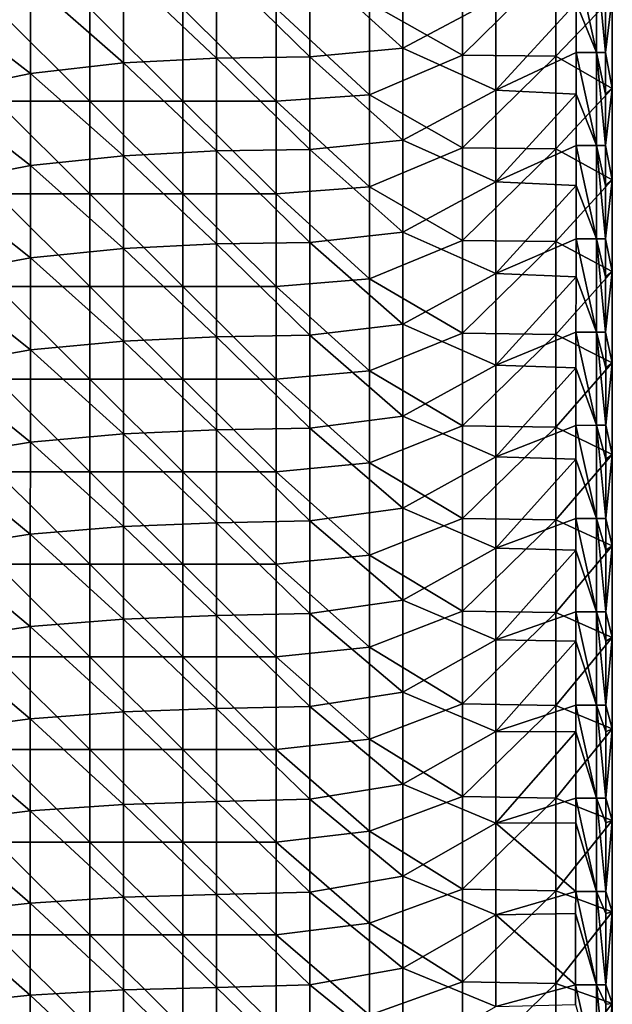
# Model space of a CAD drawing. Units: millimetres. Extents: x -92 to 92, y -92 to 92.
# Drawn here: x 73 to 92, y -62 to -30 of the extents above; entities that cross this region are included whole.
import ezdxf

# ---------------------------------------------------------------- set-up
doc = ezdxf.new("R2010")
doc.units = ezdxf.units.MM
doc.header["$LTSCALE"] = 33.366463
for name, color, linetype in [('1', 7, 'CONTINUOUS'), ('11', 7, 'CONTINUOUS'), ('4', 7, 'CONTINUOUS'), ('6', 7, 'CONTINUOUS')]:
    doc.layers.add(name, color=color, linetype=linetype)

msp = doc.modelspace()

# ---------------------------------------------------------------- linework, layer by layer
at = {"layer": '1', "linetype": 'Continuous'}
for points in [[(87.677, -28.355, 64), (87.677, -31.34, 64), (84.674, -29.652, 64), (87.677, -28.355, 64)], [(87.677, -28.355, 64), (90.68, -28.384, 64), (87.677, -31.34, 64), (87.677, -28.355, 64)], [(90.68, -28.384, 64), (90.68, -31.371, 64), (87.677, -31.34, 64), (90.68, -28.384, 64)], [(90.68, -28.384, 64), (92.5, -29.469, 64), (90.68, -31.371, 64), (90.68, -28.384, 64)], [(92.5, -29.469, 64), (92.5, -32.416, 64), (90.68, -31.371, 64), (92.5, -29.469, 64)], [(84.674, -29.652, 64), (84.674, -32.617, 64), (81.671, -29.839, 64), (84.674, -29.652, 64)], [(84.674, -29.652, 64), (87.677, -31.34, 64), (84.674, -32.617, 64), (84.674, -29.652, 64)], [(72.662, -32.823, 64), (72.662, -29.839, 64), (75.665, -32.823, 64), (72.662, -32.823, 64)], [(75.665, -32.823, 64), (72.662, -29.839, 64), (75.665, -29.839, 64), (75.665, -32.823, 64)], [(75.665, -32.823, 64), (75.665, -29.839, 64), (78.668, -32.823, 64), (75.665, -32.823, 64)], [(78.668, -32.823, 64), (75.665, -29.839, 64), (78.668, -29.839, 64), (78.668, -32.823, 64)], [(81.671, -29.839, 64), (81.671, -32.823, 64), (78.668, -29.839, 64), (81.671, -29.839, 64)], [(81.671, -32.823, 64), (78.668, -32.823, 64), (78.668, -29.839, 64), (81.671, -32.823, 64)], [(81.671, -29.839, 64), (84.674, -32.617, 64), (81.671, -32.823, 64), (81.671, -29.839, 64)], [(87.677, -31.34, 64), (87.677, -34.324, 64), (84.674, -32.617, 64), (87.677, -31.34, 64)], [(87.677, -31.34, 64), (90.68, -31.371, 64), (87.677, -34.324, 64), (87.677, -31.34, 64)], [(90.68, -31.371, 64), (90.68, -34.359, 64), (87.677, -34.324, 64), (90.68, -31.371, 64)], [(90.68, -31.371, 64), (92.5, -32.416, 64), (90.68, -34.359, 64), (90.68, -31.371, 64)], [(84.674, -32.617, 64), (84.674, -35.583, 64), (81.671, -32.823, 64), (84.674, -32.617, 64)], [(84.674, -32.617, 64), (87.677, -34.324, 64), (84.674, -35.583, 64), (84.674, -32.617, 64)], [(92.5, -32.416, 64), (92.5, -35.363, 64), (90.68, -34.359, 64), (92.5, -32.416, 64)], [(72.662, -35.806, 64), (72.662, -32.823, 64), (75.665, -35.806, 64), (72.662, -35.806, 64)], [(75.665, -35.806, 64), (72.662, -32.823, 64), (75.665, -32.823, 64), (75.665, -35.806, 64)], [(75.665, -35.806, 64), (75.665, -32.823, 64), (78.668, -35.806, 64), (75.665, -35.806, 64)], [(78.668, -35.806, 64), (75.665, -32.823, 64), (78.668, -32.823, 64), (78.668, -35.806, 64)], [(81.671, -32.823, 64), (81.671, -35.806, 64), (78.668, -32.823, 64), (81.671, -32.823, 64)], [(81.671, -35.806, 64), (78.668, -35.806, 64), (78.668, -32.823, 64), (81.671, -35.806, 64)], [(81.671, -32.823, 64), (84.674, -35.583, 64), (81.671, -35.806, 64), (81.671, -32.823, 64)], [(87.677, -34.324, 64), (87.677, -37.309, 64), (84.674, -35.583, 64), (87.677, -34.324, 64)], [(87.677, -34.324, 64), (90.68, -34.359, 64), (87.677, -37.309, 64), (87.677, -34.324, 64)], [(90.68, -34.359, 64), (90.68, -37.347, 64), (87.677, -37.309, 64), (90.68, -34.359, 64)], [(90.68, -34.359, 64), (92.5, -35.363, 64), (90.68, -37.347, 64), (90.68, -34.359, 64)], [(92.5, -35.363, 64), (92.5, -38.31, 64), (90.68, -37.347, 64), (92.5, -35.363, 64)], [(72.662, -38.79, 64), (72.662, -35.806, 64), (75.665, -38.79, 64), (72.662, -38.79, 64)], [(75.665, -38.79, 64), (72.662, -35.806, 64), (75.665, -35.806, 64), (75.665, -38.79, 64)], [(75.665, -38.79, 64), (75.665, -35.806, 64), (78.668, -38.79, 64), (75.665, -38.79, 64)], [(78.668, -38.79, 64), (75.665, -35.806, 64), (78.668, -35.806, 64), (78.668, -38.79, 64)], [(81.671, -35.806, 64), (81.671, -38.79, 64), (78.668, -35.806, 64), (81.671, -35.806, 64)], [(81.671, -38.79, 64), (78.668, -38.79, 64), (78.668, -35.806, 64), (81.671, -38.79, 64)], [(84.674, -35.583, 64), (84.674, -38.548, 64), (81.671, -35.806, 64), (84.674, -35.583, 64)], [(81.671, -35.806, 64), (84.674, -38.548, 64), (81.671, -38.79, 64), (81.671, -35.806, 64)], [(84.674, -35.583, 64), (87.677, -37.309, 64), (84.674, -38.548, 64), (84.674, -35.583, 64)], [(87.677, -37.309, 64), (87.677, -40.294, 64), (84.674, -38.548, 64), (87.677, -37.309, 64)], [(87.677, -37.309, 64), (90.68, -37.347, 64), (87.677, -40.294, 64), (87.677, -37.309, 64)], [(90.68, -37.347, 64), (90.68, -40.335, 64), (87.677, -40.294, 64), (90.68, -37.347, 64)], [(90.68, -37.347, 64), (92.5, -38.31, 64), (90.68, -40.335, 64), (90.68, -37.347, 64)], [(92.5, -38.31, 64), (92.5, -41.257, 64), (90.68, -40.335, 64), (92.5, -38.31, 64)], [(84.674, -38.548, 64), (84.674, -41.513, 64), (81.671, -38.79, 64), (84.674, -38.548, 64)], [(84.674, -38.548, 64), (87.677, -40.294, 64), (84.674, -41.513, 64), (84.674, -38.548, 64)], [(72.662, -41.774, 64), (72.662, -38.79, 64), (75.665, -41.774, 64), (72.662, -41.774, 64)], [(75.665, -41.774, 64), (72.662, -38.79, 64), (75.665, -38.79, 64), (75.665, -41.774, 64)], [(75.665, -41.774, 64), (75.665, -38.79, 64), (78.668, -41.774, 64), (75.665, -41.774, 64)], [(78.668, -41.774, 64), (75.665, -38.79, 64), (78.668, -38.79, 64), (78.668, -41.774, 64)], [(81.671, -38.79, 64), (81.671, -41.774, 64), (78.668, -38.79, 64), (81.671, -38.79, 64)], [(81.671, -41.774, 64), (78.668, -41.774, 64), (78.668, -38.79, 64), (81.671, -41.774, 64)], [(81.671, -38.79, 64), (84.674, -41.513, 64), (81.671, -41.774, 64), (81.671, -38.79, 64)], [(87.677, -40.294, 64), (87.677, -43.279, 64), (84.674, -41.513, 64), (87.677, -40.294, 64)], [(87.677, -40.294, 64), (90.68, -40.335, 64), (87.677, -43.279, 64), (87.677, -40.294, 64)], [(90.68, -40.335, 64), (90.68, -43.322, 64), (87.677, -43.279, 64), (90.68, -40.335, 64)], [(90.68, -40.335, 64), (92.5, -41.257, 64), (90.68, -43.322, 64), (90.68, -40.335, 64)], [(84.674, -41.513, 64), (84.674, -44.478, 64), (81.671, -41.774, 64), (84.674, -41.513, 64)], [(84.674, -41.513, 64), (87.677, -43.279, 64), (84.674, -44.478, 64), (84.674, -41.513, 64)], [(92.5, -41.257, 64), (92.5, -44.204, 64), (90.68, -43.322, 64), (92.5, -41.257, 64)], [(72.662, -44.758, 64), (72.662, -41.774, 64), (75.665, -44.758, 64), (72.662, -44.758, 64)], [(75.665, -44.758, 64), (72.662, -41.774, 64), (75.665, -41.774, 64), (75.665, -44.758, 64)], [(75.665, -44.758, 64), (75.665, -41.774, 64), (78.668, -44.758, 64), (75.665, -44.758, 64)], [(78.668, -44.758, 64), (75.665, -41.774, 64), (78.668, -41.774, 64), (78.668, -44.758, 64)], [(81.671, -41.774, 64), (81.671, -44.758, 64), (78.668, -41.774, 64), (81.671, -41.774, 64)], [(81.671, -44.758, 64), (78.668, -44.758, 64), (78.668, -41.774, 64), (81.671, -44.758, 64)], [(81.671, -41.774, 64), (84.674, -44.478, 64), (81.671, -44.758, 64), (81.671, -41.774, 64)], [(87.677, -43.279, 64), (87.677, -46.263, 64), (84.674, -44.478, 64), (87.677, -43.279, 64)], [(87.677, -43.279, 64), (90.68, -43.322, 64), (87.677, -46.263, 64), (87.677, -43.279, 64)], [(90.68, -43.322, 64), (90.68, -46.31, 64), (87.677, -46.263, 64), (90.68, -43.322, 64)], [(90.68, -43.322, 64), (92.5, -44.204, 64), (90.68, -46.31, 64), (90.68, -43.322, 64)], [(92.5, -44.204, 64), (92.5, -47.151, 64), (90.68, -46.31, 64), (92.5, -44.204, 64)], [(84.674, -44.478, 64), (84.674, -47.443, 64), (81.671, -44.758, 64), (84.674, -44.478, 64)], [(84.674, -44.478, 64), (87.677, -46.263, 64), (84.674, -47.443, 64), (84.674, -44.478, 64)], [(72.662, -47.742, 64), (72.662, -44.758, 64), (75.665, -47.742, 64), (72.662, -47.742, 64)], [(75.665, -47.742, 64), (72.662, -44.758, 64), (75.665, -44.758, 64), (75.665, -47.742, 64)], [(75.665, -47.742, 64), (75.665, -44.758, 64), (78.668, -47.742, 64), (75.665, -47.742, 64)], [(78.668, -47.742, 64), (75.665, -44.758, 64), (78.668, -44.758, 64), (78.668, -47.742, 64)], [(81.671, -44.758, 64), (81.671, -47.742, 64), (78.668, -44.758, 64), (81.671, -44.758, 64)], [(81.671, -47.742, 64), (78.668, -47.742, 64), (78.668, -44.758, 64), (81.671, -47.742, 64)], [(81.671, -44.758, 64), (84.674, -47.443, 64), (81.671, -47.742, 64), (81.671, -44.758, 64)], [(87.677, -46.263, 64), (87.677, -49.248, 64), (84.674, -47.443, 64), (87.677, -46.263, 64)], [(87.677, -46.263, 64), (90.68, -46.31, 64), (87.677, -49.248, 64), (87.677, -46.263, 64)], [(90.68, -46.31, 64), (90.68, -49.298, 64), (87.677, -49.248, 64), (90.68, -46.31, 64)], [(90.68, -46.31, 64), (92.5, -47.151, 64), (90.68, -49.298, 64), (90.68, -46.31, 64)], [(92.5, -47.151, 64), (92.5, -50.098, 64), (90.68, -49.298, 64), (92.5, -47.151, 64)], [(84.674, -47.443, 64), (84.674, -50.409, 64), (81.671, -47.742, 64), (84.674, -47.443, 64)], [(84.674, -47.443, 64), (87.677, -49.248, 64), (84.674, -50.409, 64), (84.674, -47.443, 64)], [(72.662, -50.726, 64), (72.662, -47.742, 64), (75.665, -50.726, 64), (72.662, -50.726, 64)], [(75.665, -50.726, 64), (72.662, -47.742, 64), (75.665, -47.742, 64), (75.665, -50.726, 64)], [(75.665, -50.726, 64), (75.665, -47.742, 64), (78.668, -50.726, 64), (75.665, -50.726, 64)], [(78.668, -50.726, 64), (75.665, -47.742, 64), (78.668, -47.742, 64), (78.668, -50.726, 64)], [(81.671, -47.742, 64), (81.671, -50.726, 64), (78.668, -47.742, 64), (81.671, -47.742, 64)], [(81.671, -50.726, 64), (78.668, -50.726, 64), (78.668, -47.742, 64), (81.671, -50.726, 64)], [(81.671, -47.742, 64), (84.674, -50.409, 64), (81.671, -50.726, 64), (81.671, -47.742, 64)], [(87.677, -49.248, 64), (87.677, -52.233, 64), (84.674, -50.409, 64), (87.677, -49.248, 64)], [(87.677, -49.248, 64), (90.68, -49.298, 64), (87.677, -52.233, 64), (87.677, -49.248, 64)], [(90.68, -49.298, 64), (90.68, -52.286, 64), (87.677, -52.233, 64), (90.68, -49.298, 64)], [(90.68, -49.298, 64), (92.5, -50.098, 64), (90.68, -52.286, 64), (90.68, -49.298, 64)], [(92.5, -50.098, 64), (92.5, -53.045, 64), (90.68, -52.286, 64), (92.5, -50.098, 64)], [(84.674, -50.409, 64), (84.674, -53.374, 64), (81.671, -50.726, 64), (84.674, -50.409, 64)], [(84.674, -50.409, 64), (87.677, -52.233, 64), (84.674, -53.374, 64), (84.674, -50.409, 64)], [(72.662, -53.71, 64), (72.662, -50.726, 64), (75.665, -53.71, 64), (72.662, -53.71, 64)], [(75.665, -53.71, 64), (72.662, -50.726, 64), (75.665, -50.726, 64), (75.665, -53.71, 64)], [(75.665, -53.71, 64), (75.665, -50.726, 64), (78.668, -53.71, 64), (75.665, -53.71, 64)], [(78.668, -53.71, 64), (75.665, -50.726, 64), (78.668, -50.726, 64), (78.668, -53.71, 64)], [(81.671, -50.726, 64), (81.671, -53.71, 64), (78.668, -50.726, 64), (81.671, -50.726, 64)], [(81.671, -53.71, 64), (78.668, -53.71, 64), (78.668, -50.726, 64), (81.671, -53.71, 64)], [(81.671, -50.726, 64), (84.674, -53.374, 64), (81.671, -53.71, 64), (81.671, -50.726, 64)], [(87.677, -52.233, 64), (87.677, -55.218, 64), (84.674, -53.374, 64), (87.677, -52.233, 64)], [(87.677, -52.233, 64), (90.68, -52.286, 64), (87.677, -55.218, 64), (87.677, -52.233, 64)], [(90.68, -52.286, 64), (90.68, -55.273, 64), (87.677, -55.218, 64), (90.68, -52.286, 64)], [(90.68, -52.286, 64), (92.5, -53.045, 64), (90.68, -55.273, 64), (90.68, -52.286, 64)], [(92.5, -53.045, 64), (92.5, -55.991, 64), (90.68, -55.273, 64), (92.5, -53.045, 64)], [(84.674, -53.374, 64), (84.674, -56.339, 64), (81.671, -53.71, 64), (84.674, -53.374, 64)], [(84.674, -53.374, 64), (87.677, -55.218, 64), (84.674, -56.339, 64), (84.674, -53.374, 64)], [(72.662, -56.694, 64), (72.662, -53.71, 64), (75.665, -56.694, 64), (72.662, -56.694, 64)], [(75.665, -56.694, 64), (72.662, -53.71, 64), (75.665, -53.71, 64), (75.665, -56.694, 64)], [(75.665, -56.694, 64), (75.665, -53.71, 64), (78.668, -56.694, 64), (75.665, -56.694, 64)], [(78.668, -56.694, 64), (75.665, -53.71, 64), (78.668, -53.71, 64), (78.668, -56.694, 64)], [(81.671, -53.71, 64), (81.671, -56.694, 64), (78.668, -53.71, 64), (81.671, -53.71, 64)], [(81.671, -56.694, 64), (78.668, -56.694, 64), (78.668, -53.71, 64), (81.671, -56.694, 64)], [(81.671, -53.71, 64), (84.674, -56.339, 64), (81.671, -56.694, 64), (81.671, -53.71, 64)], [(87.677, -55.218, 64), (87.677, -58.202, 64), (84.674, -56.339, 64), (87.677, -55.218, 64)], [(87.677, -55.218, 64), (90.68, -55.273, 64), (87.677, -58.202, 64), (87.677, -55.218, 64)], [(90.68, -55.273, 64), (90.68, -58.261, 64), (87.677, -58.202, 64), (90.68, -55.273, 64)], [(90.68, -55.273, 64), (92.5, -55.991, 64), (90.68, -58.261, 64), (90.68, -55.273, 64)], [(92.5, -55.991, 64), (92.5, -58.938, 64), (90.68, -58.261, 64), (92.5, -55.991, 64)], [(84.674, -56.339, 64), (84.674, -59.304, 64), (81.671, -56.694, 64), (84.674, -56.339, 64)], [(84.674, -56.339, 64), (87.677, -58.202, 64), (84.674, -59.304, 64), (84.674, -56.339, 64)], [(72.662, -59.677, 64), (72.662, -56.694, 64), (75.665, -59.677, 64), (72.662, -59.677, 64)], [(75.665, -59.677, 64), (72.662, -56.694, 64), (75.665, -56.694, 64), (75.665, -59.677, 64)], [(75.665, -59.677, 64), (75.665, -56.694, 64), (78.668, -59.677, 64), (75.665, -59.677, 64)], [(78.668, -59.677, 64), (75.665, -56.694, 64), (78.668, -56.694, 64), (78.668, -59.677, 64)], [(81.671, -56.694, 64), (81.671, -59.677, 64), (78.668, -56.694, 64), (81.671, -56.694, 64)], [(81.671, -59.677, 64), (78.668, -59.677, 64), (78.668, -56.694, 64), (81.671, -59.677, 64)], [(81.671, -56.694, 64), (84.674, -59.304, 64), (81.671, -59.677, 64), (81.671, -56.694, 64)], [(87.677, -58.202, 64), (87.677, -61.187, 64), (84.674, -59.304, 64), (87.677, -58.202, 64)], [(87.677, -58.202, 64), (90.68, -58.261, 64), (87.677, -61.187, 64), (87.677, -58.202, 64)], [(90.68, -58.261, 64), (90.68, -61.249, 64), (87.677, -61.187, 64), (90.68, -58.261, 64)], [(90.68, -58.261, 64), (92.5, -58.938, 64), (90.68, -61.249, 64), (90.68, -58.261, 64)], [(92.5, -58.938, 64), (92.5, -61.885, 64), (90.68, -61.249, 64), (92.5, -58.938, 64)], [(84.674, -59.304, 64), (84.674, -62.269, 64), (81.671, -59.677, 64), (84.674, -59.304, 64)], [(84.674, -59.304, 64), (87.677, -61.187, 64), (84.674, -62.269, 64), (84.674, -59.304, 64)], [(72.662, -62.661, 64), (72.662, -59.677, 64), (75.665, -62.661, 64), (72.662, -62.661, 64)], [(75.665, -62.661, 64), (72.662, -59.677, 64), (75.665, -59.677, 64), (75.665, -62.661, 64)], [(75.665, -62.661, 64), (75.665, -59.677, 64), (78.668, -62.661, 64), (75.665, -62.661, 64)], [(78.668, -62.661, 64), (75.665, -59.677, 64), (78.668, -59.677, 64), (78.668, -62.661, 64)], [(81.671, -59.677, 64), (81.671, -62.661, 64), (78.668, -59.677, 64), (81.671, -59.677, 64)], [(81.671, -62.661, 64), (78.668, -62.661, 64), (78.668, -59.677, 64), (81.671, -62.661, 64)], [(81.671, -59.677, 64), (84.674, -62.269, 64), (81.671, -62.661, 64), (81.671, -59.677, 64)], [(87.677, -61.187, 64), (87.677, -64.172, 64), (84.674, -62.269, 64), (87.677, -61.187, 64)], [(87.677, -61.187, 64), (90.68, -61.249, 64), (87.677, -64.172, 64), (87.677, -61.187, 64)], [(90.68, -61.249, 64), (90.68, -64.237, 64), (87.677, -64.172, 64), (90.68, -61.249, 64)], [(90.68, -61.249, 64), (92.5, -61.885, 64), (90.68, -64.237, 64), (90.68, -61.249, 64)], [(92.5, -61.885, 64), (92.5, -64.832, 64), (90.68, -64.237, 64), (92.5, -61.885, 64)]]:
    msp.add_3dface(points, dxfattribs=at)
at = {"layer": '11', "linetype": 'Continuous'}
for points in [[(91.335, -28.251, 69.044), (91.992, -31.253, 68.753), (91.992, -28.25, 68.754), (91.335, -28.251, 69.044)], [(91.335, -28.251, 69.044), (91.335, -29.655, 69.044), (91.992, -31.253, 68.753), (91.335, -28.251, 69.044)], [(92.285, -31.253, 68.097), (92.285, -29.655, 68.097), (91.992, -28.25, 68.754), (92.285, -31.253, 68.097)], [(91.992, -31.253, 68.753), (92.285, -31.253, 68.097), (91.992, -28.25, 68.754), (91.992, -31.253, 68.753)], [(91.335, -29.655, 69.044), (91.334, -31.254, 69.043), (91.992, -31.253, 68.753), (91.335, -29.655, 69.044)], [(91.334, -31.254, 69.043), (91.992, -34.256, 68.752), (91.992, -31.253, 68.753), (91.334, -31.254, 69.043)], [(91.334, -31.254, 69.043), (91.334, -32.599, 69.043), (91.992, -34.256, 68.752), (91.334, -31.254, 69.043)], [(92.285, -34.256, 68.096), (92.285, -32.599, 68.096), (91.992, -31.253, 68.753), (92.285, -34.256, 68.096)], [(91.992, -34.256, 68.752), (92.285, -34.256, 68.096), (91.992, -31.253, 68.753), (91.992, -34.256, 68.752)], [(92.285, -32.599, 68.096), (92.285, -31.253, 68.097), (91.992, -31.253, 68.753), (92.285, -32.599, 68.096)], [(91.334, -32.599, 69.043), (91.333, -34.257, 69.042), (91.992, -34.256, 68.752), (91.334, -32.599, 69.043)], [(91.333, -34.257, 69.042), (91.332, -35.541, 69.042), (91.991, -37.259, 68.752), (91.333, -34.257, 69.042)], [(91.333, -34.257, 69.042), (91.991, -37.259, 68.752), (91.992, -34.256, 68.752), (91.333, -34.257, 69.042)], [(91.991, -37.259, 68.752), (92.285, -37.259, 68.094), (91.992, -34.256, 68.752), (91.991, -37.259, 68.752)], [(92.285, -37.259, 68.094), (92.285, -35.54, 68.095), (91.992, -34.256, 68.752), (92.285, -37.259, 68.094)], [(92.285, -35.54, 68.095), (92.285, -34.256, 68.096), (91.992, -34.256, 68.752), (92.285, -35.54, 68.095)], [(91.332, -35.541, 69.042), (91.332, -37.26, 69.041), (91.991, -37.259, 68.752), (91.332, -35.541, 69.042)], [(91.332, -37.26, 69.041), (91.331, -38.48, 69.04), (91.991, -40.262, 68.751), (91.332, -37.26, 69.041)], [(91.332, -37.26, 69.041), (91.991, -40.262, 68.751), (91.991, -37.259, 68.752), (91.332, -37.26, 69.041)], [(92.285, -40.262, 68.093), (92.285, -38.48, 68.094), (91.991, -37.259, 68.752), (92.285, -40.262, 68.093)], [(91.991, -40.262, 68.751), (92.285, -40.262, 68.093), (91.991, -37.259, 68.752), (91.991, -40.262, 68.751)], [(92.285, -38.48, 68.094), (92.285, -37.259, 68.094), (91.991, -37.259, 68.752), (92.285, -38.48, 68.094)], [(91.331, -38.48, 69.04), (91.33, -40.263, 69.04), (91.991, -40.262, 68.751), (91.331, -38.48, 69.04)], [(91.33, -40.263, 69.04), (91.99, -43.265, 68.75), (91.991, -40.262, 68.751), (91.33, -40.263, 69.04)], [(91.33, -40.263, 69.04), (91.33, -41.417, 69.039), (91.99, -43.265, 68.75), (91.33, -40.263, 69.04)], [(91.99, -43.265, 68.75), (92.286, -43.265, 68.091), (91.991, -40.262, 68.751), (91.99, -43.265, 68.75)], [(92.286, -43.265, 68.091), (92.286, -41.417, 68.092), (91.991, -40.262, 68.751), (92.286, -43.265, 68.091)], [(92.286, -41.417, 68.092), (92.285, -40.262, 68.093), (91.991, -40.262, 68.751), (92.286, -41.417, 68.092)], [(91.33, -41.417, 69.039), (91.329, -43.266, 69.038), (91.99, -43.265, 68.75), (91.33, -41.417, 69.039)], [(91.329, -43.266, 69.038), (91.328, -44.352, 69.038), (91.99, -46.268, 68.749), (91.329, -43.266, 69.038)], [(91.329, -43.266, 69.038), (91.99, -46.268, 68.749), (91.99, -43.265, 68.75), (91.329, -43.266, 69.038)], [(92.286, -46.268, 68.09), (92.286, -44.352, 68.091), (91.99, -43.265, 68.75), (92.286, -46.268, 68.09)], [(91.99, -46.268, 68.749), (92.286, -46.268, 68.09), (91.99, -43.265, 68.75), (91.99, -46.268, 68.749)], [(92.286, -44.352, 68.091), (92.286, -43.265, 68.091), (91.99, -43.265, 68.75), (92.286, -44.352, 68.091)], [(91.328, -44.352, 69.038), (91.327, -46.269, 69.037), (91.99, -46.268, 68.749), (91.328, -44.352, 69.038)], [(91.327, -46.269, 69.037), (91.989, -49.271, 68.748), (91.99, -46.268, 68.749), (91.327, -46.269, 69.037)], [(91.327, -46.269, 69.037), (91.327, -47.285, 69.036), (91.989, -49.271, 68.748), (91.327, -46.269, 69.037)], [(91.989, -49.271, 68.748), (92.286, -49.271, 68.088), (91.99, -46.268, 68.749), (91.989, -49.271, 68.748)], [(92.286, -49.271, 68.088), (92.286, -47.284, 68.089), (91.99, -46.268, 68.749), (92.286, -49.271, 68.088)], [(92.286, -47.284, 68.089), (92.286, -46.268, 68.09), (91.99, -46.268, 68.749), (92.286, -47.284, 68.089)], [(91.327, -47.285, 69.036), (91.326, -49.272, 69.035), (91.989, -49.271, 68.748), (91.327, -47.285, 69.036)], [(91.326, -49.272, 69.035), (91.325, -50.215, 69.035), (91.989, -52.274, 68.747), (91.326, -49.272, 69.035)], [(91.326, -49.272, 69.035), (91.989, -52.274, 68.747), (91.989, -49.271, 68.748), (91.326, -49.272, 69.035)], [(92.286, -52.274, 68.086), (92.286, -50.215, 68.088), (91.989, -49.271, 68.748), (92.286, -52.274, 68.086)], [(91.989, -52.274, 68.747), (92.286, -52.274, 68.086), (91.989, -49.271, 68.748), (91.989, -52.274, 68.747)], [(92.286, -50.215, 68.088), (92.286, -49.271, 68.088), (91.989, -49.271, 68.748), (92.286, -50.215, 68.088)], [(91.325, -50.215, 69.035), (91.324, -52.275, 69.033), (91.989, -52.274, 68.747), (91.325, -50.215, 69.035)], [(91.324, -52.275, 69.033), (91.323, -53.143, 69.033), (91.988, -55.277, 68.746), (91.324, -52.275, 69.033)], [(91.324, -52.275, 69.033), (91.988, -55.277, 68.746), (91.989, -52.274, 68.747), (91.324, -52.275, 69.033)], [(91.988, -55.277, 68.746), (92.286, -55.277, 68.085), (91.989, -52.274, 68.747), (91.988, -55.277, 68.746)], [(92.286, -55.277, 68.085), (92.286, -53.143, 68.086), (91.989, -52.274, 68.747), (92.286, -55.277, 68.085)], [(92.286, -53.143, 68.086), (92.286, -52.274, 68.086), (91.989, -52.274, 68.747), (92.286, -53.143, 68.086)], [(91.323, -53.143, 69.033), (91.322, -55.278, 69.032), (91.988, -55.277, 68.746), (91.323, -53.143, 69.033)], [(91.322, -55.278, 69.032), (91.321, -56.069, 69.031), (91.987, -58.28, 68.744), (91.322, -55.278, 69.032)], [(91.322, -55.278, 69.032), (91.987, -58.28, 68.744), (91.988, -55.277, 68.746), (91.322, -55.278, 69.032)], [(91.987, -58.28, 68.744), (92.286, -58.28, 68.083), (91.988, -55.277, 68.746), (91.987, -58.28, 68.744)], [(92.286, -58.28, 68.083), (92.286, -56.069, 68.084), (91.988, -55.277, 68.746), (92.286, -58.28, 68.083)], [(92.286, -56.069, 68.084), (92.286, -55.277, 68.085), (91.988, -55.277, 68.746), (92.286, -56.069, 68.084)], [(91.321, -56.069, 69.031), (91.32, -58.281, 69.03), (91.987, -58.28, 68.744), (91.321, -56.069, 69.031)], [(91.32, -58.281, 69.03), (91.319, -58.993, 69.029), (91.987, -61.283, 68.743), (91.32, -58.281, 69.03)], [(91.32, -58.281, 69.03), (91.987, -61.283, 68.743), (91.987, -58.28, 68.744), (91.32, -58.281, 69.03)], [(92.286, -61.283, 68.08), (92.286, -58.992, 68.082), (91.987, -58.28, 68.744), (92.286, -61.283, 68.08)], [(91.987, -61.283, 68.743), (92.286, -61.283, 68.08), (91.987, -58.28, 68.744), (91.987, -61.283, 68.743)], [(92.286, -58.992, 68.082), (92.286, -58.28, 68.083), (91.987, -58.28, 68.744), (92.286, -58.992, 68.082)], [(91.319, -58.993, 69.029), (91.318, -61.284, 69.028), (91.987, -61.283, 68.743), (91.319, -58.993, 69.029)], [(91.318, -61.284, 69.028), (91.317, -61.915, 69.027), (91.986, -64.286, 68.742), (91.318, -61.284, 69.028)], [(91.318, -61.284, 69.028), (91.986, -64.286, 68.742), (91.987, -61.283, 68.743), (91.318, -61.284, 69.028)], [(91.986, -64.286, 68.742), (92.286, -64.286, 68.078), (91.987, -61.283, 68.743), (91.986, -64.286, 68.742)], [(92.286, -64.286, 68.078), (92.286, -61.914, 68.08), (91.987, -61.283, 68.743), (92.286, -64.286, 68.078)], [(92.286, -61.914, 68.08), (92.286, -61.283, 68.08), (91.987, -61.283, 68.743), (92.286, -61.914, 68.08)]]:
    msp.add_3dface(points, dxfattribs=at)
at = {"layer": '4', "linetype": 'Continuous'}
for points in [[(92.5, -32.416, 64), (92.5, -29.469, 64), (92.285, -31.253, 68.097), (92.5, -32.416, 64)], [(92.285, -31.253, 68.097), (92.5, -29.469, 64), (92.285, -29.655, 68.097), (92.285, -31.253, 68.097)], [(92.285, -32.599, 68.096), (92.5, -32.416, 64), (92.285, -31.253, 68.097), (92.285, -32.599, 68.096)], [(92.5, -35.363, 64), (92.5, -32.416, 64), (92.285, -34.256, 68.096), (92.5, -35.363, 64)], [(92.285, -34.256, 68.096), (92.5, -32.416, 64), (92.285, -32.599, 68.096), (92.285, -34.256, 68.096)], [(92.285, -35.54, 68.095), (92.5, -35.363, 64), (92.285, -34.256, 68.096), (92.285, -35.54, 68.095)], [(92.5, -38.31, 64), (92.5, -35.363, 64), (92.285, -37.259, 68.094), (92.5, -38.31, 64)], [(92.285, -37.259, 68.094), (92.5, -35.363, 64), (92.285, -35.54, 68.095), (92.285, -37.259, 68.094)], [(92.285, -38.48, 68.094), (92.5, -38.31, 64), (92.285, -37.259, 68.094), (92.285, -38.48, 68.094)], [(92.5, -41.257, 64), (92.5, -38.31, 64), (92.285, -40.262, 68.093), (92.5, -41.257, 64)], [(92.285, -40.262, 68.093), (92.5, -38.31, 64), (92.285, -38.48, 68.094), (92.285, -40.262, 68.093)], [(92.286, -41.417, 68.092), (92.5, -41.257, 64), (92.285, -40.262, 68.093), (92.286, -41.417, 68.092)], [(92.5, -44.204, 64), (92.5, -41.257, 64), (92.286, -43.265, 68.091), (92.5, -44.204, 64)], [(92.286, -43.265, 68.091), (92.5, -41.257, 64), (92.286, -41.417, 68.092), (92.286, -43.265, 68.091)], [(92.286, -44.352, 68.091), (92.5, -44.204, 64), (92.286, -43.265, 68.091), (92.286, -44.352, 68.091)], [(92.5, -47.151, 64), (92.5, -44.204, 64), (92.286, -46.268, 68.09), (92.5, -47.151, 64)], [(92.286, -46.268, 68.09), (92.5, -44.204, 64), (92.286, -44.352, 68.091), (92.286, -46.268, 68.09)], [(92.286, -47.284, 68.089), (92.5, -47.151, 64), (92.286, -46.268, 68.09), (92.286, -47.284, 68.089)], [(92.5, -50.098, 64), (92.5, -47.151, 64), (92.286, -49.271, 68.088), (92.5, -50.098, 64)], [(92.286, -49.271, 68.088), (92.5, -47.151, 64), (92.286, -47.284, 68.089), (92.286, -49.271, 68.088)], [(92.286, -50.215, 68.088), (92.5, -50.098, 64), (92.286, -49.271, 68.088), (92.286, -50.215, 68.088)], [(92.5, -53.045, 64), (92.5, -50.098, 64), (92.286, -52.274, 68.086), (92.5, -53.045, 64)], [(92.286, -52.274, 68.086), (92.5, -50.098, 64), (92.286, -50.215, 68.088), (92.286, -52.274, 68.086)], [(92.286, -53.143, 68.086), (92.5, -53.045, 64), (92.286, -52.274, 68.086), (92.286, -53.143, 68.086)], [(92.5, -55.991, 64), (92.5, -53.045, 64), (92.286, -55.277, 68.085), (92.5, -55.991, 64)], [(92.286, -55.277, 68.085), (92.5, -53.045, 64), (92.286, -53.143, 68.086), (92.286, -55.277, 68.085)], [(92.286, -56.069, 68.084), (92.5, -55.991, 64), (92.286, -55.277, 68.085), (92.286, -56.069, 68.084)], [(92.5, -58.938, 64), (92.5, -55.991, 64), (92.286, -58.28, 68.083), (92.5, -58.938, 64)], [(92.286, -58.28, 68.083), (92.5, -55.991, 64), (92.286, -56.069, 68.084), (92.286, -58.28, 68.083)], [(92.286, -58.992, 68.082), (92.5, -58.938, 64), (92.286, -58.28, 68.083), (92.286, -58.992, 68.082)], [(92.5, -61.885, 64), (92.5, -58.938, 64), (92.286, -61.283, 68.08), (92.5, -61.885, 64)], [(92.286, -61.283, 68.08), (92.5, -58.938, 64), (92.286, -58.992, 68.082), (92.286, -61.283, 68.08)], [(92.286, -61.914, 68.08), (92.5, -61.885, 64), (92.286, -61.283, 68.08), (92.286, -61.914, 68.08)], [(92.5, -64.832, 64), (92.5, -61.885, 64), (92.286, -64.286, 68.078), (92.5, -64.832, 64)], [(92.286, -64.286, 68.078), (92.5, -61.885, 64), (92.286, -61.914, 68.08), (92.286, -64.286, 68.078)]]:
    msp.add_3dface(points, dxfattribs=at)
at = {"layer": '6', "linetype": 'Continuous'}
for points in [[(85.752, -31.119, 69.301), (85.752, -28.155, 69.308), (82.753, -28.403, 69.442), (85.752, -31.119, 69.301)], [(85.752, -31.119, 69.301), (88.751, -29.517, 69.167), (85.752, -28.155, 69.308), (85.752, -31.119, 69.301)], [(79.753, -31.435, 69.558), (79.753, -28.441, 69.571), (76.753, -28.608, 69.695), (79.753, -31.435, 69.558)], [(82.752, -31.393, 69.431), (82.753, -28.403, 69.442), (79.753, -28.441, 69.571), (82.752, -31.393, 69.431)], [(79.753, -31.435, 69.558), (82.752, -31.393, 69.431), (79.753, -28.441, 69.571), (79.753, -31.435, 69.558)], [(82.752, -31.393, 69.431), (85.752, -31.119, 69.301), (82.753, -28.403, 69.442), (82.752, -31.393, 69.431)], [(76.753, -28.608, 69.695), (73.753, -28.961, 69.813), (76.753, -31.594, 69.679), (76.753, -28.608, 69.695)], [(79.753, -31.435, 69.558), (76.753, -28.608, 69.695), (76.753, -31.594, 69.679), (79.753, -31.435, 69.558)], [(73.753, -28.961, 69.813), (70.752, -29.612, 69.923), (73.752, -31.93, 69.794), (73.753, -28.961, 69.813)], [(73.753, -28.961, 69.813), (73.752, -31.93, 69.794), (76.753, -31.594, 69.679), (73.753, -28.961, 69.813)], [(70.752, -29.612, 69.923), (70.752, -32.551, 69.901), (73.752, -31.93, 69.794), (70.752, -29.612, 69.923)], [(88.751, -32.468, 69.163), (88.751, -29.517, 69.167), (85.752, -31.119, 69.301), (88.751, -32.468, 69.163)], [(88.751, -32.468, 69.163), (91.335, -29.655, 69.044), (88.751, -29.517, 69.167), (88.751, -32.468, 69.163)], [(91.334, -31.254, 69.043), (91.335, -29.655, 69.044), (88.751, -32.468, 69.163), (91.334, -31.254, 69.043)], [(82.752, -34.383, 69.42), (82.752, -31.393, 69.431), (79.753, -31.435, 69.558), (82.752, -34.383, 69.42)], [(85.752, -34.082, 69.293), (85.752, -31.119, 69.301), (82.752, -31.393, 69.431), (85.752, -34.082, 69.293)], [(82.752, -34.383, 69.42), (85.752, -34.082, 69.293), (82.752, -31.393, 69.431), (82.752, -34.383, 69.42)], [(85.752, -34.082, 69.293), (88.751, -32.468, 69.163), (85.752, -31.119, 69.301), (85.752, -34.082, 69.293)], [(91.334, -32.599, 69.043), (91.334, -31.254, 69.043), (88.751, -32.468, 69.163), (91.334, -32.599, 69.043)], [(76.753, -31.594, 69.679), (73.752, -31.93, 69.794), (76.752, -34.58, 69.661), (76.753, -31.594, 69.679)], [(79.752, -34.428, 69.543), (76.753, -31.594, 69.679), (76.752, -34.58, 69.661), (79.752, -34.428, 69.543)], [(79.752, -34.428, 69.543), (79.753, -31.435, 69.558), (76.753, -31.594, 69.679), (79.752, -34.428, 69.543)], [(79.752, -34.428, 69.543), (82.752, -34.383, 69.42), (79.753, -31.435, 69.558), (79.752, -34.428, 69.543)], [(73.752, -31.93, 69.794), (70.752, -32.551, 69.901), (73.752, -34.9, 69.773), (73.752, -31.93, 69.794)], [(73.752, -31.93, 69.794), (73.752, -34.9, 69.773), (76.752, -34.58, 69.661), (73.752, -31.93, 69.794)], [(70.752, -32.551, 69.901), (70.751, -35.489, 69.877), (73.752, -34.9, 69.773), (70.752, -32.551, 69.901)], [(88.751, -35.42, 69.158), (88.751, -32.468, 69.163), (85.752, -34.082, 69.293), (88.751, -35.42, 69.158)], [(88.751, -35.42, 69.158), (91.334, -32.599, 69.043), (88.751, -32.468, 69.163), (88.751, -35.42, 69.158)], [(91.333, -34.257, 69.042), (91.334, -32.599, 69.043), (88.751, -35.42, 69.158), (91.333, -34.257, 69.042)], [(85.752, -37.046, 69.285), (85.752, -34.082, 69.293), (82.752, -34.383, 69.42), (85.752, -37.046, 69.285)], [(85.752, -37.046, 69.285), (88.751, -35.42, 69.158), (85.752, -34.082, 69.293), (85.752, -37.046, 69.285)], [(79.752, -37.422, 69.527), (79.752, -34.428, 69.543), (76.752, -34.58, 69.661), (79.752, -37.422, 69.527)], [(82.752, -37.373, 69.408), (82.752, -34.383, 69.42), (79.752, -34.428, 69.543), (82.752, -37.373, 69.408)], [(79.752, -37.422, 69.527), (82.752, -37.373, 69.408), (79.752, -34.428, 69.543), (79.752, -37.422, 69.527)], [(82.752, -37.373, 69.408), (85.752, -37.046, 69.285), (82.752, -34.383, 69.42), (82.752, -37.373, 69.408)], [(91.332, -35.541, 69.042), (91.333, -34.257, 69.042), (88.751, -35.42, 69.158), (91.332, -35.541, 69.042)], [(76.752, -34.58, 69.661), (73.752, -34.9, 69.773), (76.752, -37.566, 69.642), (76.752, -34.58, 69.661)], [(79.752, -37.422, 69.527), (76.752, -34.58, 69.661), (76.752, -37.566, 69.642), (79.752, -37.422, 69.527)], [(73.752, -34.9, 69.773), (70.751, -35.489, 69.877), (73.752, -37.869, 69.75), (73.752, -34.9, 69.773)], [(73.752, -34.9, 69.773), (73.752, -37.869, 69.75), (76.752, -37.566, 69.642), (73.752, -34.9, 69.773)], [(70.751, -35.489, 69.877), (70.751, -38.427, 69.851), (73.752, -37.869, 69.75), (70.751, -35.489, 69.877)], [(88.751, -38.372, 69.153), (88.751, -35.42, 69.158), (85.752, -37.046, 69.285), (88.751, -38.372, 69.153)], [(88.751, -38.372, 69.153), (91.332, -35.541, 69.042), (88.751, -35.42, 69.158), (88.751, -38.372, 69.153)], [(91.332, -37.26, 69.041), (91.332, -35.541, 69.042), (88.751, -38.372, 69.153), (91.332, -37.26, 69.041)], [(85.752, -40.01, 69.276), (85.752, -37.046, 69.285), (82.752, -37.373, 69.408), (85.752, -40.01, 69.276)], [(85.752, -40.01, 69.276), (88.751, -38.372, 69.153), (85.752, -37.046, 69.285), (85.752, -40.01, 69.276)], [(79.752, -40.416, 69.51), (79.752, -37.422, 69.527), (76.752, -37.566, 69.642), (79.752, -40.416, 69.51)], [(82.752, -40.362, 69.395), (82.752, -37.373, 69.408), (79.752, -37.422, 69.527), (82.752, -40.362, 69.395)], [(79.752, -40.416, 69.51), (82.752, -40.362, 69.395), (79.752, -37.422, 69.527), (79.752, -40.416, 69.51)], [(82.752, -40.362, 69.395), (85.752, -40.01, 69.276), (82.752, -37.373, 69.408), (82.752, -40.362, 69.395)], [(91.331, -38.48, 69.04), (91.332, -37.26, 69.041), (88.751, -38.372, 69.153), (91.331, -38.48, 69.04)], [(76.752, -37.566, 69.642), (73.752, -37.869, 69.75), (76.752, -40.552, 69.621), (76.752, -37.566, 69.642)], [(79.752, -40.416, 69.51), (76.752, -37.566, 69.642), (76.752, -40.552, 69.621), (79.752, -40.416, 69.51)], [(73.752, -37.869, 69.75), (70.751, -38.427, 69.851), (73.751, -40.838, 69.725), (73.752, -37.869, 69.75)], [(73.752, -37.869, 69.75), (73.751, -40.838, 69.725), (76.752, -40.552, 69.621), (73.752, -37.869, 69.75)], [(88.751, -41.323, 69.148), (88.751, -38.372, 69.153), (85.752, -40.01, 69.276), (88.751, -41.323, 69.148)], [(88.751, -41.323, 69.148), (91.331, -38.48, 69.04), (88.751, -38.372, 69.153), (88.751, -41.323, 69.148)], [(70.751, -38.427, 69.851), (70.751, -41.366, 69.822), (73.751, -40.838, 69.725), (70.751, -38.427, 69.851)], [(91.33, -40.263, 69.04), (91.331, -38.48, 69.04), (88.751, -41.323, 69.148), (91.33, -40.263, 69.04)], [(85.751, -42.973, 69.266), (85.752, -40.01, 69.276), (82.752, -40.362, 69.395), (85.751, -42.973, 69.266)], [(85.751, -42.973, 69.266), (88.751, -41.323, 69.148), (85.752, -40.01, 69.276), (85.751, -42.973, 69.266)], [(91.33, -41.417, 69.039), (91.33, -40.263, 69.04), (88.751, -41.323, 69.148), (91.33, -41.417, 69.039)], [(76.752, -40.552, 69.621), (73.751, -40.838, 69.725), (76.751, -43.537, 69.598), (76.752, -40.552, 69.621)], [(79.752, -43.409, 69.491), (76.752, -40.552, 69.621), (76.751, -43.537, 69.598), (79.752, -43.409, 69.491)], [(79.752, -43.409, 69.491), (79.752, -40.416, 69.51), (76.752, -40.552, 69.621), (79.752, -43.409, 69.491)], [(82.752, -43.352, 69.38), (82.752, -40.362, 69.395), (79.752, -40.416, 69.51), (82.752, -43.352, 69.38)], [(79.752, -43.409, 69.491), (82.752, -43.352, 69.38), (79.752, -40.416, 69.51), (79.752, -43.409, 69.491)], [(82.752, -43.352, 69.38), (85.751, -42.973, 69.266), (82.752, -40.362, 69.395), (82.752, -43.352, 69.38)], [(73.751, -40.838, 69.725), (70.751, -41.366, 69.822), (73.751, -43.807, 69.699), (73.751, -40.838, 69.725)], [(73.751, -40.838, 69.725), (73.751, -43.807, 69.699), (76.751, -43.537, 69.598), (73.751, -40.838, 69.725)], [(70.751, -41.366, 69.822), (70.75, -44.304, 69.792), (73.751, -43.807, 69.699), (70.751, -41.366, 69.822)], [(88.751, -44.275, 69.143), (88.751, -41.323, 69.148), (85.751, -42.973, 69.266), (88.751, -44.275, 69.143)], [(88.751, -44.275, 69.143), (91.33, -41.417, 69.039), (88.751, -41.323, 69.148), (88.751, -44.275, 69.143)], [(91.329, -43.266, 69.038), (91.33, -41.417, 69.039), (88.751, -44.275, 69.143), (91.329, -43.266, 69.038)], [(85.751, -45.937, 69.255), (85.751, -42.973, 69.266), (82.752, -43.352, 69.38), (85.751, -45.937, 69.255)], [(85.751, -45.937, 69.255), (88.751, -44.275, 69.143), (85.751, -42.973, 69.266), (85.751, -45.937, 69.255)], [(79.751, -46.403, 69.472), (79.752, -43.409, 69.491), (76.751, -43.537, 69.598), (79.751, -46.403, 69.472)], [(79.751, -46.403, 69.472), (82.751, -46.342, 69.365), (79.752, -43.409, 69.491), (79.751, -46.403, 69.472)], [(82.751, -46.342, 69.365), (82.752, -43.352, 69.38), (79.752, -43.409, 69.491), (82.751, -46.342, 69.365)], [(82.751, -46.342, 69.365), (85.751, -45.937, 69.255), (82.752, -43.352, 69.38), (82.751, -46.342, 69.365)], [(91.328, -44.352, 69.038), (91.329, -43.266, 69.038), (88.751, -44.275, 69.143), (91.328, -44.352, 69.038)], [(76.751, -43.537, 69.598), (73.751, -43.807, 69.699), (76.751, -46.523, 69.574), (76.751, -43.537, 69.598)], [(79.751, -46.403, 69.472), (76.751, -43.537, 69.598), (76.751, -46.523, 69.574), (79.751, -46.403, 69.472)], [(73.751, -43.807, 69.699), (70.75, -44.304, 69.792), (73.75, -46.776, 69.67), (73.751, -43.807, 69.699)], [(73.751, -43.807, 69.699), (73.75, -46.776, 69.67), (76.751, -46.523, 69.574), (73.751, -43.807, 69.699)], [(70.75, -44.304, 69.792), (70.75, -47.242, 69.759), (73.75, -46.776, 69.67), (70.75, -44.304, 69.792)], [(88.751, -47.227, 69.137), (88.751, -44.275, 69.143), (85.751, -45.937, 69.255), (88.751, -47.227, 69.137)], [(88.751, -47.227, 69.137), (91.328, -44.352, 69.038), (88.751, -44.275, 69.143), (88.751, -47.227, 69.137)], [(91.327, -46.269, 69.037), (91.328, -44.352, 69.038), (88.751, -47.227, 69.137), (91.327, -46.269, 69.037)], [(85.751, -48.9, 69.244), (85.751, -45.937, 69.255), (82.751, -46.342, 69.365), (85.751, -48.9, 69.244)], [(85.751, -48.9, 69.244), (88.751, -47.227, 69.137), (85.751, -45.937, 69.255), (85.751, -48.9, 69.244)], [(91.327, -47.285, 69.036), (91.327, -46.269, 69.037), (88.751, -47.227, 69.137), (91.327, -47.285, 69.036)], [(76.751, -46.523, 69.574), (73.75, -46.776, 69.67), (76.751, -49.509, 69.548), (76.751, -46.523, 69.574)], [(79.751, -49.396, 69.45), (79.751, -46.403, 69.472), (76.751, -46.523, 69.574), (79.751, -49.396, 69.45)], [(79.751, -49.396, 69.45), (76.751, -46.523, 69.574), (76.751, -49.509, 69.548), (79.751, -49.396, 69.45)], [(82.751, -49.331, 69.348), (82.751, -46.342, 69.365), (79.751, -46.403, 69.472), (82.751, -49.331, 69.348)], [(79.751, -49.396, 69.45), (82.751, -49.331, 69.348), (79.751, -46.403, 69.472), (79.751, -49.396, 69.45)], [(82.751, -49.331, 69.348), (85.751, -48.9, 69.244), (82.751, -46.342, 69.365), (82.751, -49.331, 69.348)], [(73.75, -46.776, 69.67), (70.75, -47.242, 69.759), (73.75, -49.745, 69.64), (73.75, -46.776, 69.67)], [(73.75, -46.776, 69.67), (73.75, -49.745, 69.64), (76.751, -49.509, 69.548), (73.75, -46.776, 69.67)], [(70.75, -47.242, 69.759), (70.749, -50.18, 69.725), (73.75, -49.745, 69.64), (70.75, -47.242, 69.759)], [(88.751, -50.178, 69.131), (88.751, -47.227, 69.137), (85.751, -48.9, 69.244), (88.751, -50.178, 69.131)], [(88.751, -50.178, 69.131), (91.327, -47.285, 69.036), (88.751, -47.227, 69.137), (88.751, -50.178, 69.131)], [(91.326, -49.272, 69.035), (91.327, -47.285, 69.036), (88.751, -50.178, 69.131), (91.326, -49.272, 69.035)], [(85.751, -51.864, 69.232), (85.751, -48.9, 69.244), (82.751, -49.331, 69.348), (85.751, -51.864, 69.232)], [(85.751, -51.864, 69.232), (88.751, -50.178, 69.131), (85.751, -48.9, 69.244), (85.751, -51.864, 69.232)], [(79.751, -52.39, 69.428), (79.751, -49.396, 69.45), (76.751, -49.509, 69.548), (79.751, -52.39, 69.428)], [(82.751, -52.321, 69.331), (82.751, -49.331, 69.348), (79.751, -49.396, 69.45), (82.751, -52.321, 69.331)], [(79.751, -52.39, 69.428), (82.751, -52.321, 69.331), (79.751, -49.396, 69.45), (79.751, -52.39, 69.428)], [(82.751, -52.321, 69.331), (85.751, -51.864, 69.232), (82.751, -49.331, 69.348), (82.751, -52.321, 69.331)], [(91.325, -50.215, 69.035), (91.326, -49.272, 69.035), (88.751, -50.178, 69.131), (91.325, -50.215, 69.035)], [(73.75, -49.745, 69.64), (70.749, -50.18, 69.725), (73.75, -52.714, 69.607), (73.75, -49.745, 69.64)], [(76.751, -49.509, 69.548), (73.75, -49.745, 69.64), (76.75, -52.494, 69.52), (76.751, -49.509, 69.548)], [(73.75, -49.745, 69.64), (73.75, -52.714, 69.607), (76.75, -52.494, 69.52), (73.75, -49.745, 69.64)], [(79.751, -52.39, 69.428), (76.751, -49.509, 69.548), (76.75, -52.494, 69.52), (79.751, -52.39, 69.428)], [(70.749, -50.18, 69.725), (70.749, -53.118, 69.688), (73.75, -52.714, 69.607), (70.749, -50.18, 69.725)], [(88.751, -53.13, 69.124), (88.751, -50.178, 69.131), (85.751, -51.864, 69.232), (88.751, -53.13, 69.124)], [(88.751, -53.13, 69.124), (91.325, -50.215, 69.035), (88.751, -50.178, 69.131), (88.751, -53.13, 69.124)], [(91.324, -52.275, 69.033), (91.325, -50.215, 69.035), (88.751, -53.13, 69.124), (91.324, -52.275, 69.033)], [(85.751, -54.827, 69.219), (85.751, -51.864, 69.232), (82.751, -52.321, 69.331), (85.751, -54.827, 69.219)], [(85.751, -54.827, 69.219), (88.751, -53.13, 69.124), (85.751, -51.864, 69.232), (85.751, -54.827, 69.219)], [(82.75, -55.31, 69.313), (82.751, -52.321, 69.331), (79.751, -52.39, 69.428), (82.75, -55.31, 69.313)], [(82.75, -55.31, 69.313), (85.751, -54.827, 69.219), (82.751, -52.321, 69.331), (82.75, -55.31, 69.313)], [(91.323, -53.143, 69.033), (91.324, -52.275, 69.033), (88.751, -53.13, 69.124), (91.323, -53.143, 69.033)], [(76.75, -52.494, 69.52), (73.75, -52.714, 69.607), (76.75, -55.48, 69.491), (76.75, -52.494, 69.52)], [(79.75, -55.383, 69.404), (79.751, -52.39, 69.428), (76.75, -52.494, 69.52), (79.75, -55.383, 69.404)], [(79.75, -55.383, 69.404), (76.75, -52.494, 69.52), (76.75, -55.48, 69.491), (79.75, -55.383, 69.404)], [(79.75, -55.383, 69.404), (82.75, -55.31, 69.313), (79.751, -52.39, 69.428), (79.75, -55.383, 69.404)], [(73.75, -52.714, 69.607), (70.749, -53.118, 69.688), (73.749, -55.683, 69.573), (73.75, -52.714, 69.607)], [(73.75, -52.714, 69.607), (73.749, -55.683, 69.573), (76.75, -55.48, 69.491), (73.75, -52.714, 69.607)], [(70.749, -53.118, 69.688), (70.748, -56.056, 69.649), (73.749, -55.683, 69.573), (70.749, -53.118, 69.688)], [(88.75, -56.081, 69.117), (88.751, -53.13, 69.124), (85.751, -54.827, 69.219), (88.75, -56.081, 69.117)], [(88.75, -56.081, 69.117), (91.323, -53.143, 69.033), (88.751, -53.13, 69.124), (88.75, -56.081, 69.117)], [(91.322, -55.278, 69.032), (91.323, -53.143, 69.033), (88.75, -56.081, 69.117), (91.322, -55.278, 69.032)], [(85.75, -57.791, 69.206), (85.751, -54.827, 69.219), (82.75, -55.31, 69.313), (85.75, -57.791, 69.206)], [(85.75, -57.791, 69.206), (88.75, -56.081, 69.117), (85.751, -54.827, 69.219), (85.75, -57.791, 69.206)], [(76.75, -55.48, 69.491), (73.749, -55.683, 69.573), (76.749, -58.465, 69.46), (76.75, -55.48, 69.491)], [(79.75, -58.377, 69.378), (76.75, -55.48, 69.491), (76.749, -58.465, 69.46), (79.75, -58.377, 69.378)], [(79.75, -58.377, 69.378), (79.75, -55.383, 69.404), (76.75, -55.48, 69.491), (79.75, -58.377, 69.378)], [(82.75, -58.3, 69.293), (82.75, -55.31, 69.313), (79.75, -55.383, 69.404), (82.75, -58.3, 69.293)], [(79.75, -58.377, 69.378), (82.75, -58.3, 69.293), (79.75, -55.383, 69.404), (79.75, -58.377, 69.378)], [(82.75, -58.3, 69.293), (85.75, -57.791, 69.206), (82.75, -55.31, 69.313), (82.75, -58.3, 69.293)], [(91.321, -56.069, 69.031), (91.322, -55.278, 69.032), (88.75, -56.081, 69.117), (91.321, -56.069, 69.031)], [(73.749, -55.683, 69.573), (70.748, -56.056, 69.649), (73.749, -58.652, 69.537), (73.749, -55.683, 69.573)], [(73.749, -55.683, 69.573), (73.749, -58.652, 69.537), (76.749, -58.465, 69.46), (73.749, -55.683, 69.573)], [(70.748, -56.056, 69.649), (70.748, -58.994, 69.608), (73.749, -58.652, 69.537), (70.748, -56.056, 69.649)], [(88.75, -59.033, 69.11), (88.75, -56.081, 69.117), (85.75, -57.791, 69.206), (88.75, -59.033, 69.11)], [(91.32, -58.281, 69.03), (91.321, -56.069, 69.031), (88.75, -56.081, 69.117), (91.32, -58.281, 69.03)], [(88.75, -59.033, 69.11), (91.32, -58.281, 69.03), (88.75, -56.081, 69.117), (88.75, -59.033, 69.11)], [(85.75, -60.754, 69.192), (85.75, -57.791, 69.206), (82.75, -58.3, 69.293), (85.75, -60.754, 69.192)], [(85.75, -60.754, 69.192), (88.75, -59.033, 69.11), (85.75, -57.791, 69.206), (85.75, -60.754, 69.192)], [(82.75, -61.289, 69.273), (82.75, -58.3, 69.293), (79.75, -58.377, 69.378), (82.75, -61.289, 69.273)], [(82.75, -61.289, 69.273), (85.75, -60.754, 69.192), (82.75, -58.3, 69.293), (82.75, -61.289, 69.273)], [(91.319, -58.993, 69.029), (91.32, -58.281, 69.03), (88.75, -59.033, 69.11), (91.319, -58.993, 69.029)], [(73.749, -58.652, 69.537), (70.748, -58.994, 69.608), (73.748, -61.62, 69.499), (73.749, -58.652, 69.537)], [(73.749, -58.652, 69.537), (73.748, -61.62, 69.499), (76.749, -61.451, 69.428), (73.749, -58.652, 69.537)], [(76.749, -58.465, 69.46), (73.749, -58.652, 69.537), (76.749, -61.451, 69.428), (76.749, -58.465, 69.46)], [(79.749, -61.37, 69.352), (79.75, -58.377, 69.378), (76.749, -58.465, 69.46), (79.749, -61.37, 69.352)], [(79.749, -61.37, 69.352), (76.749, -58.465, 69.46), (76.749, -61.451, 69.428), (79.749, -61.37, 69.352)], [(79.749, -61.37, 69.352), (82.75, -61.289, 69.273), (79.75, -58.377, 69.378), (79.749, -61.37, 69.352)], [(70.748, -58.994, 69.608), (70.747, -61.932, 69.565), (73.748, -61.62, 69.499), (70.748, -58.994, 69.608)], [(88.75, -61.984, 69.102), (88.75, -59.033, 69.11), (85.75, -60.754, 69.192), (88.75, -61.984, 69.102)], [(91.318, -61.284, 69.028), (91.319, -58.993, 69.029), (88.75, -59.033, 69.11), (91.318, -61.284, 69.028)], [(88.75, -61.984, 69.102), (91.318, -61.284, 69.028), (88.75, -59.033, 69.11), (88.75, -61.984, 69.102)], [(85.75, -63.718, 69.177), (85.75, -60.754, 69.192), (82.75, -61.289, 69.273), (85.75, -63.718, 69.177)], [(85.75, -63.718, 69.177), (88.75, -61.984, 69.102), (85.75, -60.754, 69.192), (85.75, -63.718, 69.177)], [(76.749, -61.451, 69.428), (73.748, -61.62, 69.499), (76.748, -64.436, 69.394), (76.749, -61.451, 69.428)], [(79.749, -64.363, 69.324), (76.749, -61.451, 69.428), (76.748, -64.436, 69.394), (79.749, -64.363, 69.324)], [(79.749, -64.363, 69.324), (79.749, -61.37, 69.352), (76.749, -61.451, 69.428), (79.749, -64.363, 69.324)], [(82.749, -64.279, 69.251), (82.75, -61.289, 69.273), (79.749, -61.37, 69.352), (82.749, -64.279, 69.251)], [(79.749, -64.363, 69.324), (82.749, -64.279, 69.251), (79.749, -61.37, 69.352), (79.749, -64.363, 69.324)], [(82.749, -64.279, 69.251), (85.75, -63.718, 69.177), (82.75, -61.289, 69.273), (82.749, -64.279, 69.251)], [(91.317, -61.915, 69.027), (91.318, -61.284, 69.028), (88.75, -61.984, 69.102), (91.317, -61.915, 69.027)], [(73.748, -61.62, 69.499), (70.747, -61.932, 69.565), (73.747, -64.589, 69.46), (73.748, -61.62, 69.499)], [(73.748, -61.62, 69.499), (73.747, -64.589, 69.46), (76.748, -64.436, 69.394), (73.748, -61.62, 69.499)]]:
    msp.add_3dface(points, dxfattribs=at)

doc.saveas('drawing.dxf')
